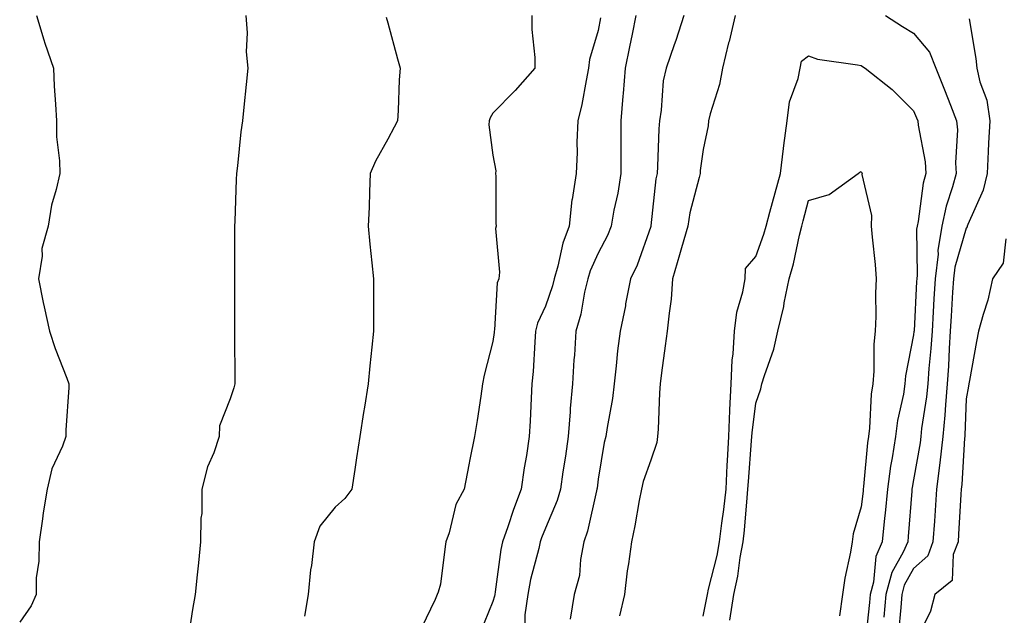
# Model space of a CAD drawing. Units: inches. Extents: x 1023923 to 1026563, y 7363898 to 7366538.
# Drawn here: x 1024488 to 1024675, y 7365538 to 7365651 of the extents above; entities that cross this region are included whole.
import ezdxf

# ---------------------------------------------------------------- set-up
doc = ezdxf.new("R2010")
doc.units = ezdxf.units.IN
doc.header["$MEASUREMENT"] = 0
doc.layers.add('Contour_10237363', color=7, linetype='Continuous', true_color=0x884f44)

msp = doc.modelspace()

# ---------------------------------------------------------------- linework, layer by layer
at = {"layer": 'Contour_10237363'}
for points in [[(1024491.27, 7365651.92, 3235), (1024492.66, 7365647.32, 3235), (1024492.82, 7365646.68, 3235), (1024494.48, 7365641.92, 3235), (1024494.63, 7365638.5, 3235), (1024494.85, 7365635.12, 3235), (1024495.02, 7365631.92, 3235), (1024495.02, 7365628.9, 3235), (1024495.65, 7365624.33, 3235), (1024495.67, 7365621.92, 3235), (1024495, 7365618.88, 3235), (1024494.1, 7365615.87, 3235), (1024493.44, 7365611.92, 3235), (1024492.29, 7365607.68, 3235), (1024492.35, 7365606.21, 3235), (1024491.62, 7365601.92, 3235), (1024492.54, 7365597.42, 3235), (1024492.72, 7365596.58, 3235), (1024493.73, 7365591.92, 3235), (1024494.77, 7365588.65, 3235), (1024497, 7365582.98, 3235), (1024497.37, 7365581.92, 3235), (1024497.37, 7365581.24, 3235), (1024496.84, 7365573.14, 3235), (1024496.84, 7365571.92, 3235), (1024496.19, 7365570.07, 3235), (1024494.18, 7365565.79, 3235), (1024493.26, 7365561.92, 3235), (1024492.54, 7365557.42, 3235), (1024492.41, 7365556.27, 3235), (1024491.74, 7365551.92, 3235), (1024491.7, 7365548.26, 3235), (1024491.19, 7365545.05, 3235), (1024491.16, 7365541.92, 3235), (1024490.26, 7365539.72, 3235), (1024488.05, 7365536.61, 3235)], [(1024531.06, 7365651.92, 3236), (1024531.29, 7365648.67, 3236), (1024531.14, 7365645.01, 3236), (1024531.43, 7365641.92, 3236), (1024531.12, 7365638.86, 3236), (1024530.67, 7365634.55, 3236), (1024530.41, 7365631.92, 3236), (1024530.12, 7365629.84, 3236), (1024529.5, 7365623.37, 3236), (1024529.3, 7365621.92, 3236), (1024529.22, 7365620.75, 3236), (1024528.95, 7365612.83, 3236), (1024528.89, 7365611.92, 3236), (1024528.89, 7365611.08, 3236), (1024528.91, 7365602.78, 3236), (1024528.91, 7365601.05, 3236), (1024528.93, 7365592.8, 3236), (1024528.93, 7365591.03, 3236), (1024528.95, 7365582.82, 3236), (1024528.95, 7365581.92, 3236), (1024528.77, 7365581.19, 3236), (1024528.05, 7365579.1, 3236), (1024526.06, 7365573.92, 3236), (1024526, 7365571.92, 3236), (1024524.94, 7365568.81, 3236), (1024523.79, 7365566.17, 3236), (1024522.7, 7365561.92, 3236), (1024522.66, 7365557.3, 3236), (1024522.5, 7365556.37, 3236), (1024522.46, 7365551.92, 3236), (1024522.05, 7365547.91, 3236), (1024521.78, 7365545.66, 3236), (1024521.39, 7365541.92, 3236), (1024520.92, 7365539.06, 3236), (1024520.18, 7365534.04, 3236)], [(1024557.74, 7365651.6, 3237), (1024558.05, 7365650.55, 3237), (1024559.87, 7365643.73, 3237), (1024560.39, 7365641.92, 3237), (1024560.24, 7365639.73, 3237), (1024560, 7365633.86, 3237), (1024559.87, 7365631.92, 3237), (1024559.24, 7365630.73, 3237), (1024558.05, 7365628.44, 3237), (1024555.73, 7365624.25, 3237), (1024554.69, 7365621.92, 3237), (1024554.55, 7365618.42, 3237), (1024554.48, 7365615.5, 3237), (1024554.32, 7365611.92, 3237), (1024554.61, 7365608.48, 3237), (1024555.04, 7365604.93, 3237), (1024555.32, 7365601.92, 3237), (1024555.32, 7365594.65, 3237), (1024555.34, 7365591.92, 3237), (1024555.04, 7365588.92, 3237), (1024554.61, 7365585.35, 3237), (1024554.32, 7365581.92, 3237), (1024553.62, 7365577.49, 3237), (1024553.46, 7365576.51, 3237), (1024552.74, 7365571.92, 3237), (1024552.11, 7365567.87, 3237), (1024551.76, 7365565.63, 3237), (1024551.19, 7365561.92, 3237), (1024549.87, 7365560.11, 3237), (1024548.05, 7365558.5, 3237), (1024545.12, 7365554.86, 3237), (1024544.05, 7365551.92, 3237), (1024543.52, 7365547.39, 3237), (1024543.38, 7365546.59, 3237), (1024542.91, 7365541.92, 3237), (1024542.21, 7365537.76, 3237)], [(1024585.43, 7365651.92, 3238), (1024585.43, 7365649.3, 3238), (1024586.02, 7365643.96, 3238), (1024586, 7365641.92, 3238), (1024582.29, 7365637.68, 3238), (1024578.05, 7365633.35, 3238), (1024577.5, 7365632.47, 3238), (1024577.35, 7365631.92, 3238), (1024577.27, 7365631.14, 3238), (1024578.05, 7365625.41, 3238), (1024578.58, 7365622.44, 3238), (1024578.54, 7365621.92, 3238), (1024578.58, 7365621.39, 3238), (1024578.6, 7365612.46, 3238), (1024578.64, 7365611.92, 3238), (1024578.52, 7365611.45, 3238), (1024579.32, 7365603.18, 3238), (1024579.14, 7365601.92, 3238), (1024578.87, 7365601.11, 3238), (1024578.32, 7365592.19, 3238), (1024578.26, 7365591.92, 3238), (1024578.25, 7365591.72, 3238), (1024578.05, 7365589.95, 3238), (1024576.37, 7365583.59, 3238), (1024576.08, 7365581.92, 3238), (1024575.73, 7365579.59, 3238), (1024575.02, 7365574.95, 3238), (1024574.55, 7365571.92, 3238), (1024573.67, 7365567.54, 3238), (1024573.46, 7365566.51, 3238), (1024572.56, 7365561.92, 3238), (1024571, 7365558.97, 3238), (1024569.73, 7365553.59, 3238), (1024569.12, 7365551.92, 3238), (1024568.95, 7365551.01, 3238), (1024568.05, 7365543.85, 3238), (1024567.62, 7365542.35, 3238), (1024567.44, 7365541.92, 3238), (1024567.09, 7365540.97, 3238), (1024564.44, 7365535.53, 3238)], [(1024598.5, 7365651.47, 3239), (1024598.05, 7365649.07, 3239), (1024596.41, 7365643.56, 3239), (1024596.23, 7365641.92, 3239), (1024595.75, 7365639.61, 3239), (1024594.96, 7365635.01, 3239), (1024594.2, 7365631.92, 3239), (1024594.01, 7365627.88, 3239), (1024594.09, 7365625.88, 3239), (1024593.85, 7365621.92, 3239), (1024593.11, 7365616.97, 3239), (1024593.07, 7365616.89, 3239), (1024592.56, 7365611.92, 3239), (1024591.31, 7365608.65, 3239), (1024590.39, 7365604.27, 3239), (1024589.69, 7365601.92, 3239), (1024589.38, 7365600.59, 3239), (1024588.05, 7365596.72, 3239), (1024586.51, 7365593.46, 3239), (1024586.16, 7365591.92, 3239), (1024586, 7365589.87, 3239), (1024585.67, 7365584.3, 3239), (1024585.47, 7365581.92, 3239), (1024585.32, 7365579.18, 3239), (1024585.14, 7365574.84, 3239), (1024584.96, 7365571.92, 3239), (1024584.42, 7365568.29, 3239), (1024583.99, 7365565.99, 3239), (1024583.42, 7365561.92, 3239), (1024581.94, 7365558.04, 3239), (1024580.86, 7365554.73, 3239), (1024579.87, 7365551.92, 3239), (1024579.55, 7365550.42, 3239), (1024578.5, 7365542.37, 3239), (1024578.42, 7365541.92, 3239), (1024578.36, 7365541.6, 3239), (1024578.05, 7365540.55, 3239), (1024575.53, 7365534.45, 3239)], [(1024605.22, 7365651.92, 3240), (1024604.5, 7365648.38, 3240), (1024604.01, 7365645.97, 3240), (1024603.21, 7365641.92, 3240), (1024602.82, 7365637.15, 3240), (1024602.76, 7365636.62, 3240), (1024602.35, 7365631.92, 3240), (1024602.35, 7365627.62, 3240), (1024602.39, 7365626.25, 3240), (1024602.37, 7365621.92, 3240), (1024601.8, 7365618.17, 3240), (1024601.06, 7365614.93, 3240), (1024600.53, 7365611.92, 3240), (1024599.83, 7365610.15, 3240), (1024598.05, 7365606.74, 3240), (1024596.55, 7365603.43, 3240), (1024596.1, 7365601.92, 3240), (1024595.47, 7365599.35, 3240), (1024594.77, 7365595.2, 3240), (1024593.83, 7365591.92, 3240), (1024593.54, 7365587.41, 3240), (1024593.46, 7365586.5, 3240), (1024593.17, 7365581.92, 3240), (1024592.74, 7365577.23, 3240), (1024592.72, 7365576.59, 3240), (1024592.33, 7365571.92, 3240), (1024591.82, 7365568.16, 3240), (1024591.35, 7365565.22, 3240), (1024590.88, 7365561.92, 3240), (1024590.24, 7365559.73, 3240), (1024588.05, 7365554.47, 3240), (1024587.31, 7365552.66, 3240), (1024587.05, 7365551.92, 3240), (1024586.78, 7365550.65, 3240), (1024585.2, 7365544.77, 3240), (1024584.67, 7365541.92, 3240), (1024584.14, 7365538.01, 3240), (1024584.12, 7365535.84, 3240)], [(1024614.38, 7365651.92, 3241), (1024612.8, 7365647.17, 3241), (1024612.5, 7365646.38, 3241), (1024610.96, 7365641.92, 3241), (1024610.45, 7365639.52, 3241), (1024610.06, 7365633.92, 3241), (1024609.71, 7365631.92, 3241), (1024609.57, 7365630.39, 3241), (1024609.36, 7365623.23, 3241), (1024609.26, 7365621.92, 3241), (1024609.05, 7365620.92, 3241), (1024608.07, 7365611.94, 3241), (1024608.07, 7365611.9, 3241), (1024608.05, 7365611.85, 3241), (1024605.45, 7365604.52, 3241), (1024604.22, 7365601.92, 3241), (1024603.28, 7365597.16, 3241), (1024603.23, 7365596.75, 3241), (1024602.23, 7365591.92, 3241), (1024601.76, 7365588.2, 3241), (1024601.51, 7365585.38, 3241), (1024601.1, 7365581.92, 3241), (1024600.8, 7365579.17, 3241), (1024599.75, 7365573.63, 3241), (1024599.53, 7365571.92, 3241), (1024599.22, 7365570.76, 3241), (1024598.05, 7365563.84, 3241), (1024597.84, 7365562.13, 3241), (1024597.82, 7365561.92, 3241), (1024597.72, 7365561.58, 3241), (1024596.06, 7365553.91, 3241), (1024595.35, 7365551.92, 3241), (1024594.69, 7365548.56, 3241), (1024594.48, 7365545.49, 3241), (1024593.48, 7365541.92, 3241), (1024592.76, 7365537.22, 3241)], [(1024624.14, 7365651.92, 3242), (1024622.95, 7365647.02, 3242), (1024622.87, 7365646.75, 3242), (1024621.68, 7365641.92, 3242), (1024621.12, 7365638.86, 3242), (1024619.36, 7365633.24, 3242), (1024619.07, 7365631.92, 3242), (1024619.01, 7365630.96, 3242), (1024618.05, 7365626.5, 3242), (1024617.48, 7365622.48, 3242), (1024617.44, 7365621.92, 3242), (1024617.29, 7365621.16, 3242), (1024615.51, 7365614.46, 3242), (1024615.08, 7365611.92, 3242), (1024613.91, 7365607.77, 3242), (1024613.54, 7365606.43, 3242), (1024612.21, 7365601.92, 3242), (1024611.92, 7365598.05, 3242), (1024611.53, 7365595.39, 3242), (1024611.21, 7365591.92, 3242), (1024610.8, 7365589.16, 3242), (1024610.12, 7365584, 3242), (1024609.83, 7365581.92, 3242), (1024609.73, 7365580.24, 3242), (1024609.44, 7365573.3, 3242), (1024609.36, 7365571.92, 3242), (1024609.22, 7365570.76, 3242), (1024608.05, 7365567.45, 3242), (1024606.64, 7365563.34, 3242), (1024606.29, 7365561.92, 3242), (1024605.86, 7365559.73, 3242), (1024605.04, 7365554.92, 3242), (1024604.4, 7365551.92, 3242), (1024603.83, 7365547.7, 3242), (1024603.58, 7365546.39, 3242), (1024603.05, 7365541.92, 3242), (1024602.11, 7365537.85, 3242)], [(1024652.72, 7365651.92, 3243), (1024655.96, 7365649.83, 3243), (1024658.05, 7365648.58, 3243), (1024661.1, 7365644.97, 3243), (1024662.27, 7365641.92, 3243), (1024663.91, 7365637.79, 3243), (1024665.04, 7365634.93, 3243), (1024666.23, 7365631.92, 3243), (1024666.37, 7365630.24, 3243), (1024666.02, 7365623.94, 3243), (1024666.16, 7365621.92, 3243), (1024665.47, 7365619.35, 3243), (1024664.26, 7365615.71, 3243), (1024663.44, 7365611.92, 3243), (1024662.68, 7365607.28, 3243), (1024662.7, 7365606.57, 3243), (1024662.13, 7365601.92, 3243), (1024661.92, 7365598.06, 3243), (1024661.78, 7365595.65, 3243), (1024661.57, 7365591.92, 3243), (1024661.35, 7365588.62, 3243), (1024660.96, 7365584.82, 3243), (1024660.75, 7365581.92, 3243), (1024660.51, 7365579.45, 3243), (1024659.57, 7365573.45, 3243), (1024659.42, 7365571.92, 3243), (1024659.28, 7365570.69, 3243), (1024658.05, 7365563.67, 3243), (1024657.78, 7365562.2, 3243), (1024657.74, 7365561.92, 3243), (1024657.7, 7365561.56, 3243), (1024657.03, 7365552.94, 3243), (1024656.92, 7365551.92, 3243), (1024656.08, 7365549.94, 3243), (1024653.89, 7365546.08, 3243), (1024652.78, 7365541.92, 3243), (1024652.39, 7365537.58, 3243)], [(1024668.64, 7365651.34, 3244), (1024669.91, 7365643.78, 3244), (1024670.08, 7365641.92, 3244), (1024670.65, 7365639.32, 3244), (1024671.96, 7365635.83, 3244), (1024672.54, 7365631.92, 3244), (1024672.31, 7365627.65, 3244), (1024672.25, 7365626.11, 3244), (1024672.01, 7365621.92, 3244), (1024671.25, 7365618.73, 3244), (1024668.38, 7365612.25, 3244), (1024668.26, 7365611.92, 3244), (1024668.21, 7365611.76, 3244), (1024668.05, 7365611.55, 3244), (1024665.88, 7365604.08, 3244), (1024665.63, 7365601.92, 3244), (1024665.47, 7365599.35, 3244), (1024665.18, 7365594.79, 3244), (1024665.02, 7365591.92, 3244), (1024664.81, 7365588.67, 3244), (1024664.69, 7365585.28, 3244), (1024664.46, 7365581.92, 3244), (1024664.09, 7365577.96, 3244), (1024664.01, 7365575.96, 3244), (1024663.6, 7365571.92, 3244), (1024663.03, 7365566.93, 3244), (1024663.03, 7365566.9, 3244), (1024662.41, 7365561.92, 3244), (1024662.13, 7365557.83, 3244), (1024662, 7365555.86, 3244), (1024661.72, 7365551.92, 3244), (1024660.73, 7365549.25, 3244), (1024658.05, 7365546.84, 3244), (1024656.27, 7365543.69, 3244), (1024655.8, 7365541.92, 3244), (1024655.59, 7365539.45, 3244), (1024655.2, 7365534.76, 3244)], [(1024618.05, 7365537.76, 3242), (1024618.73, 7365541.24, 3242), (1024618.85, 7365541.92, 3242), (1024619.05, 7365542.92, 3242), (1024620.67, 7365549.31, 3242), (1024621.14, 7365551.92, 3242), (1024621.57, 7365555.43, 3242), (1024621.96, 7365558.02, 3242), (1024622.39, 7365561.92, 3242), (1024622.62, 7365566.49, 3242), (1024622.64, 7365567.33, 3242), (1024622.89, 7365571.92, 3242), (1024623.09, 7365576.88, 3242), (1024623.11, 7365576.98, 3242), (1024623.34, 7365581.92, 3242), (1024623.52, 7365586.46, 3242), (1024623.75, 7365587.63, 3242), (1024623.99, 7365591.92, 3242), (1024624.42, 7365595.55, 3242), (1024625.57, 7365599.45, 3242), (1024626, 7365601.92, 3242), (1024626.1, 7365603.86, 3242), (1024628.05, 7365606.13, 3242), (1024629.59, 7365610.38, 3242), (1024629.98, 7365611.92, 3242), (1024630.73, 7365614.59, 3242), (1024631.74, 7365618.23, 3242), (1024632.74, 7365621.92, 3242), (1024633.28, 7365626.69, 3242), (1024633.38, 7365627.26, 3242), (1024634.01, 7365631.92, 3242), (1024634.44, 7365635.54, 3242), (1024636.1, 7365639.96, 3242), (1024636.45, 7365641.92, 3242), (1024636.7, 7365643.27, 3242), (1024638.05, 7365644.29, 3242), (1024639.75, 7365643.62, 3242), (1024647.39, 7365642.59, 3242), (1024648.05, 7365642.41, 3242), (1024648.34, 7365642.22, 3242), (1024648.85, 7365641.92, 3242), (1024653.99, 7365637.85, 3242), (1024658.05, 7365633.85, 3242), (1024658.6, 7365632.47, 3242), (1024658.83, 7365631.92, 3242), (1024658.89, 7365631.08, 3242), (1024660.22, 7365624.1, 3242), (1024660.35, 7365621.92, 3242), (1024659.89, 7365620.09, 3242), (1024658.89, 7365612.77, 3242), (1024658.71, 7365611.92, 3242), (1024658.62, 7365611.35, 3242), (1024658.73, 7365602.6, 3242), (1024658.64, 7365601.92, 3242), (1024658.62, 7365601.36, 3242), (1024658.13, 7365591.99, 3242), (1024658.13, 7365591.92, 3242), (1024658.11, 7365591.85, 3242), (1024658.05, 7365591.23, 3242), (1024656.53, 7365583.45, 3242), (1024656.39, 7365581.92, 3242), (1024656.1, 7365579.96, 3242), (1024654.98, 7365574.99, 3242), (1024654.59, 7365571.92, 3242), (1024653.99, 7365567.86, 3242), (1024653.67, 7365566.29, 3242), (1024653.11, 7365561.92, 3242), (1024652.64, 7365557.33, 3242), (1024652.52, 7365556.39, 3242), (1024652.05, 7365551.92, 3242), (1024650.84, 7365549.12, 3242), (1024650.39, 7365544.26, 3242), (1024649.77, 7365541.92, 3242), (1024649.63, 7365540.35, 3242), (1024648.83, 7365532.71, 3242)], [(1024623.11, 7365536.99, 3241), (1024623.89, 7365541.92, 3241), (1024624.59, 7365545.37, 3241), (1024625.08, 7365548.94, 3241), (1024625.61, 7365551.92, 3241), (1024625.88, 7365554.1, 3241), (1024626.37, 7365560.24, 3241), (1024626.55, 7365561.92, 3241), (1024626.62, 7365563.34, 3241), (1024627.25, 7365571.12, 3241), (1024627.29, 7365571.92, 3241), (1024627.33, 7365572.65, 3241), (1024628.05, 7365578.29, 3241), (1024628.97, 7365581, 3241), (1024629.2, 7365581.92, 3241), (1024629.67, 7365583.53, 3241), (1024631.45, 7365588.52, 3241), (1024632.25, 7365591.92, 3241), (1024633.36, 7365596.61, 3241), (1024633.44, 7365597.32, 3241), (1024634.36, 7365601.92, 3241), (1024635.22, 7365604.75, 3241), (1024636.33, 7365610.19, 3241), (1024636.78, 7365611.92, 3241), (1024637.05, 7365612.92, 3241), (1024638.05, 7365616.76, 3241), (1024642.01, 7365617.95, 3241), (1024647.5, 7365621.92, 3241), (1024647.82, 7365622.15, 3241), (1024648.05, 7365622.28, 3241), (1024648.17, 7365622.04, 3241), (1024648.25, 7365621.92, 3241), (1024648.23, 7365621.74, 3241), (1024650.06, 7365613.94, 3241), (1024650, 7365611.92, 3241), (1024650.16, 7365609.8, 3241), (1024650.76, 7365604.63, 3241), (1024650.94, 7365601.92, 3241), (1024650.78, 7365599.18, 3241), (1024650.86, 7365594.73, 3241), (1024650.73, 7365591.92, 3241), (1024650.47, 7365589.5, 3241), (1024650.49, 7365584.37, 3241), (1024650.3, 7365581.92, 3241), (1024650, 7365579.98, 3241), (1024649.65, 7365573.52, 3241), (1024649.44, 7365571.92, 3241), (1024649.26, 7365570.71, 3241), (1024648.54, 7365562.4, 3241), (1024648.46, 7365561.92, 3241), (1024648.44, 7365561.54, 3241), (1024648.05, 7365558.53, 3241), (1024646.57, 7365553.4, 3241), (1024646.37, 7365551.92, 3241), (1024646.06, 7365549.92, 3241), (1024644.94, 7365545.02, 3241), (1024644.51, 7365541.92, 3241), (1024643.95, 7365537.82, 3241)], [(1024675.61, 7365609.47, 3245), (1024675.06, 7365604.9, 3245), (1024673.05, 7365601.92, 3245), (1024672.17, 7365597.81, 3245), (1024671.27, 7365595.14, 3245), (1024670.41, 7365591.92, 3245), (1024669.98, 7365590, 3245), (1024668.67, 7365582.55, 3245), (1024668.54, 7365581.92, 3245), (1024668.46, 7365581.51, 3245), (1024668.05, 7365579.07, 3245), (1024667.8, 7365572.18, 3245), (1024667.76, 7365571.92, 3245), (1024667.74, 7365571.6, 3245), (1024667.19, 7365562.78, 3245), (1024667.09, 7365561.92, 3245), (1024667.01, 7365560.89, 3245), (1024666.6, 7365553.36, 3245), (1024666.51, 7365551.92, 3245), (1024665.59, 7365549.47, 3245), (1024665.39, 7365544.57, 3245), (1024662.11, 7365541.92, 3245), (1024661.23, 7365538.73, 3245), (1024658.05, 7365532.13, 3245)]]:
    msp.add_polyline3d(points, dxfattribs=at)

doc.saveas('drawing.dxf')
